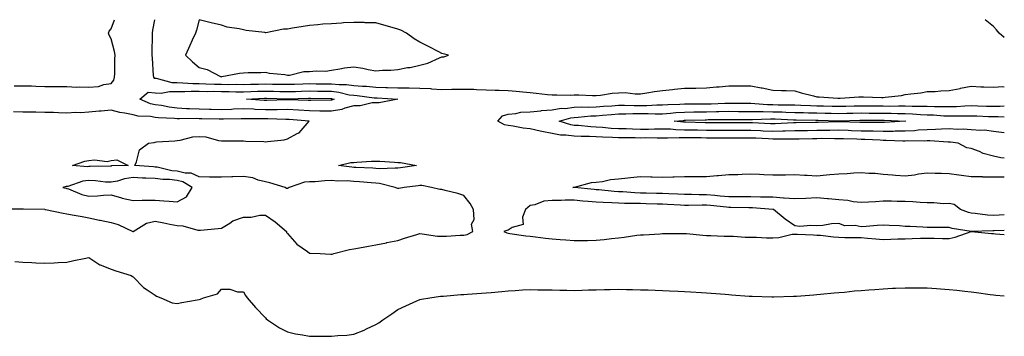
# Model space of a CAD drawing. Units: inches. Extents: x 1037123 to 1039763, y 7284698 to 7287338.
# Drawn here: x 1039317 to 1039763, y 7287194 to 7287338 of the extents above; entities that cross this region are included whole.
import ezdxf

# ---------------------------------------------------------------- set-up
doc = ezdxf.new("R2010")
doc.units = ezdxf.units.IN
doc.header["$MEASUREMENT"] = 0
doc.layers.add('Contour_10377284', color=7, linetype='Continuous', true_color=0xa76b33)

msp = doc.modelspace()

# ---------------------------------------------------------------- linework, layer by layer
at = {"layer": 'Contour_10377284'}
for points in [[(1039314.14, 7287308.01, 3147), (1039318.05, 7287308.06, 3147), (1039322.03, 7287307.94, 3147), (1039324.01, 7287307.87, 3147), (1039328.05, 7287307.75, 3147), (1039332.27, 7287307.7, 3147), (1039333.79, 7287307.67, 3147), (1039338.05, 7287307.62, 3147), (1039342.52, 7287307.44, 3147), (1039343.69, 7287307.57, 3147), (1039348.05, 7287307.32, 3147), (1039352.35, 7287307.62, 3147), (1039354.71, 7287308.58, 3147), (1039358.05, 7287309.03, 3147), (1039359.34, 7287310.63, 3147), (1039359.67, 7287311.92, 3147), (1039359.71, 7287313.58, 3147), (1039359.79, 7287320.18, 3147), (1039359.85, 7287321.92, 3147), (1039359.67, 7287323.53, 3147), (1039358.05, 7287329.3, 3147), (1039357.13, 7287330.99, 3147), (1039356.9, 7287331.92, 3147), (1039357.19, 7287332.78, 3147), (1039358.05, 7287333.92, 3147), (1039359.58, 7287338, 3147)], [(1039377.72, 7287338, 3147), (1039376.8, 7287333.17, 3147), (1039376.76, 7287331.92, 3147), (1039376.76, 7287330.63, 3147), (1039376.57, 7287323.39, 3147), (1039376.57, 7287321.92, 3147), (1039376.66, 7287320.52, 3147), (1039377.21, 7287312.75, 3147), (1039377.27, 7287311.92, 3147), (1039377.62, 7287311.48, 3147), (1039378.05, 7287311.43, 3147), (1039378.56, 7287311.41, 3147), (1039385.63, 7287309.51, 3147), (1039388.05, 7287309.45, 3147), (1039390.53, 7287309.43, 3147), (1039395.14, 7287309.01, 3147), (1039398.05, 7287309, 3147), (1039401.02, 7287308.94, 3147), (1039404.89, 7287308.76, 3147), (1039408.05, 7287308.71, 3147), (1039411.31, 7287308.67, 3147), (1039414.85, 7287308.72, 3147), (1039418.05, 7287308.67, 3147), (1039421.21, 7287308.77, 3147), (1039424.89, 7287308.77, 3147), (1039428.05, 7287308.85, 3147), (1039431.17, 7287308.8, 3147), (1039434.91, 7287308.77, 3147), (1039438.05, 7287308.71, 3147), (1039441.17, 7287308.8, 3147), (1039445.04, 7287308.92, 3147), (1039448.05, 7287309.01, 3147), (1039451, 7287308.97, 3147), (1039455.06, 7287308.93, 3147), (1039458.05, 7287308.89, 3147), (1039461.43, 7287308.55, 3147), (1039464.79, 7287308.66, 3147), (1039468.05, 7287308.21, 3147), (1039472.07, 7287307.89, 3147), (1039473.93, 7287307.8, 3147), (1039478.05, 7287307.45, 3147), (1039482.68, 7287307.3, 3147), (1039483.42, 7287307.3, 3147), (1039488.05, 7287307.13, 3147), (1039492.91, 7287307.06, 3147), (1039493.19, 7287307.06, 3147), (1039498.05, 7287306.97, 3147), (1039502.85, 7287306.72, 3147), (1039503.3, 7287306.67, 3147), (1039508.05, 7287306.38, 3147), (1039512.56, 7287306.42, 3147), (1039513.5, 7287306.47, 3147), (1039518.05, 7287306.51, 3147), (1039522.56, 7287306.43, 3147), (1039523.67, 7287306.3, 3147), (1039528.05, 7287306.21, 3147), (1039532.23, 7287306.1, 3147), (1039533.93, 7287306.05, 3147), (1039538.05, 7287305.95, 3147), (1039541.76, 7287305.63, 3147), (1039544.73, 7287305.25, 3147), (1039548.05, 7287304.94, 3147), (1039550.8, 7287304.67, 3147), (1039555.88, 7287304.1, 3147), (1039558.05, 7287303.88, 3147), (1039560.08, 7287303.95, 3147), (1039566.17, 7287303.8, 3147), (1039568.05, 7287303.86, 3147), (1039570.06, 7287303.92, 3147), (1039576.37, 7287303.6, 3147), (1039578.05, 7287303.67, 3147), (1039579.96, 7287303.84, 3147), (1039585.3, 7287304.66, 3147), (1039588.05, 7287304.89, 3147), (1039591.08, 7287304.96, 3147), (1039595.59, 7287304.37, 3147), (1039598.05, 7287304.44, 3147), (1039600.98, 7287304.84, 3147), (1039604.46, 7287305.5, 3147), (1039608.05, 7287305.94, 3147), (1039612.52, 7287306.38, 3147), (1039613.48, 7287306.49, 3147), (1039618.05, 7287306.93, 3147), (1039622.97, 7287307, 3147), (1039623.13, 7287307.01, 3147), (1039628.05, 7287307.08, 3147), (1039632.46, 7287307.51, 3147), (1039633.71, 7287307.58, 3147), (1039638.05, 7287307.98, 3147), (1039642, 7287307.97, 3147), (1039644.12, 7287308, 3147), (1039648.05, 7287307.98, 3147), (1039652.84, 7287307.13, 3147), (1039653.25, 7287307.12, 3147), (1039658.05, 7287305.97, 3147), (1039662.01, 7287305.88, 3147), (1039664.1, 7287305.87, 3147), (1039668.05, 7287305.77, 3147), (1039670.98, 7287304.84, 3147), (1039676.43, 7287303.53, 3147), (1039678.05, 7287303.07, 3147), (1039679.14, 7287303, 3147), (1039687.54, 7287302.43, 3147), (1039688.05, 7287302.4, 3147), (1039688.52, 7287302.4, 3147), (1039696.98, 7287302.98, 3147), (1039698.05, 7287302.98, 3147), (1039699.14, 7287303, 3147), (1039707.33, 7287302.64, 3147), (1039708.05, 7287302.66, 3147), (1039708.97, 7287302.83, 3147), (1039716.35, 7287303.63, 3147), (1039718.05, 7287304.01, 3147), (1039720.57, 7287304.44, 3147), (1039725.18, 7287304.79, 3147), (1039728.05, 7287305.4, 3147), (1039731.62, 7287305.49, 3147), (1039734.24, 7287305.74, 3147), (1039738.05, 7287305.83, 3147), (1039742.99, 7287306.86, 3147), (1039743.09, 7287306.89, 3147), (1039748.05, 7287307.78, 3147), (1039752.39, 7287307.59, 3147), (1039753.69, 7287307.55, 3147), (1039758.05, 7287307.35, 3147), (1039762.35, 7287307.62, 3147), (1039763, 7287307.58, 3147)], [(1039763, 7287329.87, 3147), (1039760.61, 7287331.92, 3147), (1039759.48, 7287333.35, 3147), (1039758.05, 7287334.94, 3147), (1039754.32, 7287338, 3147)], [(1039763, 7287275.22, 3146), (1039761.49, 7287275.35, 3146), (1039758.05, 7287276.06, 3146), (1039753.46, 7287277.33, 3146), (1039751.82, 7287278.16, 3146), (1039748.05, 7287279.65, 3146), (1039745.98, 7287279.84, 3146), (1039742.13, 7287281.92, 3146), (1039738.56, 7287282.43, 3146), (1039738.05, 7287282.46, 3146), (1039737.52, 7287282.46, 3146), (1039729.18, 7287283.05, 3146), (1039728.05, 7287283.04, 3146), (1039727, 7287282.97, 3146), (1039719.14, 7287283.02, 3146), (1039718.05, 7287282.96, 3146), (1039717.01, 7287282.96, 3146), (1039709.4, 7287283.27, 3146), (1039708.05, 7287283.25, 3146), (1039706.68, 7287283.29, 3146), (1039699.77, 7287283.65, 3146), (1039698.05, 7287283.69, 3146), (1039696.21, 7287283.75, 3146), (1039690.1, 7287283.96, 3146), (1039688.05, 7287284.03, 3146), (1039685.96, 7287284.01, 3146), (1039680.18, 7287284.06, 3146), (1039678.05, 7287284.03, 3146), (1039675.98, 7287284, 3146), (1039670, 7287283.87, 3146), (1039668.05, 7287283.84, 3146), (1039666.17, 7287283.8, 3146), (1039660, 7287283.86, 3146), (1039658.05, 7287283.82, 3146), (1039656.06, 7287283.92, 3146), (1039650.35, 7287284.21, 3146), (1039648.05, 7287284.32, 3146), (1039645.65, 7287284.32, 3146), (1039640.45, 7287284.33, 3146), (1039638.05, 7287284.32, 3146), (1039635.65, 7287284.33, 3146), (1039630.43, 7287284.3, 3146), (1039628.05, 7287284.3, 3146), (1039625.63, 7287284.34, 3146), (1039620.47, 7287284.34, 3146), (1039618.05, 7287284.38, 3146), (1039615.53, 7287284.44, 3146), (1039610.37, 7287284.24, 3146), (1039608.05, 7287284.31, 3146), (1039605.69, 7287284.28, 3146), (1039600.49, 7287284.36, 3146), (1039598.05, 7287284.33, 3146), (1039595.59, 7287284.39, 3146), (1039590.53, 7287284.4, 3146), (1039588.05, 7287284.46, 3146), (1039585.37, 7287284.61, 3146), (1039580.8, 7287284.68, 3146), (1039578.05, 7287284.84, 3146), (1039574.96, 7287285.01, 3146), (1039571.16, 7287285.02, 3146), (1039568.05, 7287285.21, 3146), (1039564.28, 7287285.69, 3146), (1039561.8, 7287285.67, 3146), (1039558.05, 7287286.32, 3146), (1039553.36, 7287287.23, 3146), (1039552.52, 7287287.46, 3146), (1039548.05, 7287288.42, 3146), (1039544.91, 7287288.77, 3146), (1039540.28, 7287289.7, 3146), (1039538.05, 7287289.99, 3146), (1039536.45, 7287290.31, 3146), (1039533.44, 7287291.92, 3146), (1039535.57, 7287294.4, 3146), (1039538.05, 7287295.2, 3146), (1039541.53, 7287295.4, 3146), (1039543.89, 7287296.07, 3146), (1039548.05, 7287296.22, 3146), (1039552.85, 7287296.71, 3146), (1039553.17, 7287296.8, 3146), (1039558.05, 7287297.15, 3146), (1039562.15, 7287297.82, 3146), (1039563.91, 7287297.79, 3146), (1039568.05, 7287298.28, 3146), (1039571.55, 7287298.43, 3146), (1039574.5, 7287298.37, 3146), (1039578.05, 7287298.5, 3146), (1039581.23, 7287298.75, 3146), (1039585.12, 7287298.98, 3146), (1039588.05, 7287299.2, 3146), (1039590.76, 7287299.21, 3146), (1039595.14, 7287299.01, 3146), (1039598.05, 7287299.01, 3146), (1039600.92, 7287299.04, 3146), (1039605.43, 7287299.31, 3146), (1039608.05, 7287299.34, 3146), (1039610.47, 7287299.51, 3146), (1039615.84, 7287299.7, 3146), (1039618.05, 7287299.85, 3146), (1039620.1, 7287299.87, 3146), (1039625.94, 7287299.81, 3146), (1039628.05, 7287299.83, 3146), (1039630.1, 7287299.88, 3146), (1039636.23, 7287300.1, 3146), (1039638.05, 7287300.14, 3146), (1039639.83, 7287300.13, 3146), (1039646.21, 7287300.09, 3146), (1039648.05, 7287300.08, 3146), (1039649.92, 7287300.04, 3146), (1039655.67, 7287299.54, 3146), (1039658.05, 7287299.49, 3146), (1039660.55, 7287299.42, 3146), (1039665.55, 7287299.41, 3146), (1039668.05, 7287299.35, 3146), (1039670.71, 7287299.26, 3146), (1039675.16, 7287299.03, 3146), (1039678.05, 7287298.93, 3146), (1039681.1, 7287298.87, 3146), (1039684.94, 7287298.81, 3146), (1039688.05, 7287298.75, 3146), (1039691.16, 7287298.81, 3146), (1039695, 7287298.88, 3146), (1039698.05, 7287298.95, 3146), (1039701.04, 7287298.93, 3146), (1039705.02, 7287298.88, 3146), (1039708.05, 7287298.86, 3146), (1039711.14, 7287298.82, 3146), (1039715.04, 7287298.92, 3146), (1039718.05, 7287298.87, 3146), (1039721.21, 7287298.77, 3146), (1039724.94, 7287298.81, 3146), (1039728.05, 7287298.7, 3146), (1039731.35, 7287298.62, 3146), (1039734.81, 7287298.68, 3146), (1039738.05, 7287298.59, 3146), (1039741.29, 7287298.68, 3146), (1039745.08, 7287298.94, 3146), (1039748.05, 7287299.03, 3146), (1039751.04, 7287298.93, 3146), (1039754.98, 7287298.85, 3146), (1039758.05, 7287298.76, 3146), (1039761.16, 7287298.8, 3146), (1039763, 7287298.92, 3146)], [(1039308.36, 7287252.24, 3147), (1039317.72, 7287252.24, 3147), (1039318.05, 7287252.28, 3147), (1039318.34, 7287252.2, 3147), (1039327.99, 7287251.99, 3147), (1039328.05, 7287251.98, 3147), (1039328.09, 7287251.97, 3147), (1039328.36, 7287251.92, 3147), (1039336.41, 7287250.27, 3147), (1039338.05, 7287250.01, 3147), (1039340.43, 7287249.54, 3147), (1039344.91, 7287248.78, 3147), (1039348.05, 7287248.1, 3147), (1039352.85, 7287247.12, 3147), (1039353.19, 7287247.06, 3147), (1039358.05, 7287245.95, 3147), (1039361.25, 7287245.13, 3147), (1039367.99, 7287241.92, 3147), (1039368.03, 7287241.9, 3147), (1039368.05, 7287241.9, 3147), (1039368.07, 7287241.9, 3147), (1039368.09, 7287241.92, 3147), (1039374.2, 7287245.77, 3147), (1039378.05, 7287246.68, 3147), (1039382.03, 7287245.9, 3147), (1039384.67, 7287245.31, 3147), (1039388.05, 7287244.62, 3147), (1039390.61, 7287244.48, 3147), (1039397.42, 7287242.55, 3147), (1039398.05, 7287242.5, 3147), (1039398.66, 7287242.53, 3147), (1039406.6, 7287243.36, 3147), (1039408.05, 7287243.42, 3147), (1039411.86, 7287245.73, 3147), (1039413.25, 7287246.71, 3147), (1039418.05, 7287248.38, 3147), (1039421.55, 7287248.42, 3147), (1039425.45, 7287249.31, 3147), (1039428.05, 7287249.37, 3147), (1039432.48, 7287246.34, 3147), (1039437.52, 7287241.92, 3147), (1039437.66, 7287241.54, 3147), (1039438.05, 7287241.03, 3147), (1039442.35, 7287236.21, 3147), (1039447.13, 7287232.83, 3147), (1039448.05, 7287232.14, 3147), (1039448.28, 7287232.14, 3147), (1039452.82, 7287231.92, 3147), (1039457.72, 7287231.59, 3147), (1039458.05, 7287231.62, 3147), (1039458.28, 7287231.69, 3147), (1039459.03, 7287231.92, 3147), (1039466.21, 7287233.77, 3147), (1039468.05, 7287234.05, 3147), (1039470.65, 7287234.52, 3147), (1039474.71, 7287235.26, 3147), (1039478.05, 7287235.88, 3147), (1039482.97, 7287236.84, 3147), (1039483.11, 7287236.87, 3147), (1039488.05, 7287237.86, 3147), (1039491.12, 7287238.86, 3147), (1039496.66, 7287240.53, 3147), (1039498.05, 7287240.97, 3147), (1039499.03, 7287240.94, 3147), (1039506, 7287239.87, 3147), (1039508.05, 7287239.81, 3147), (1039510.14, 7287239.83, 3147), (1039516.35, 7287240.22, 3147), (1039518.05, 7287240.24, 3147), (1039519.44, 7287240.52, 3147), (1039522.07, 7287241.92, 3147), (1039521.43, 7287245.3, 3147), (1039522.6, 7287247.37, 3147), (1039522.41, 7287251.92, 3147), (1039520.84, 7287254.7, 3147), (1039518.05, 7287258.21, 3147), (1039515.26, 7287259.13, 3147), (1039509.46, 7287260.51, 3147), (1039508.05, 7287260.91, 3147), (1039507.07, 7287260.94, 3147), (1039503.25, 7287261.92, 3147), (1039498.91, 7287262.77, 3147), (1039498.05, 7287262.77, 3147), (1039497.31, 7287262.66, 3147), (1039490.96, 7287261.92, 3147), (1039488.56, 7287261.42, 3147), (1039488.05, 7287261.38, 3147), (1039487.64, 7287261.51, 3147), (1039486.9, 7287261.92, 3147), (1039479.81, 7287263.67, 3147), (1039478.05, 7287263.81, 3147), (1039476, 7287263.97, 3147), (1039470.63, 7287264.5, 3147), (1039468.05, 7287264.68, 3147), (1039465.12, 7287264.86, 3147), (1039460.92, 7287264.79, 3147), (1039458.05, 7287265, 3147), (1039455, 7287264.97, 3147), (1039450.63, 7287264.49, 3147), (1039448.05, 7287264.46, 3147), (1039445.69, 7287264.28, 3147), (1039438.85, 7287261.92, 3147), (1039438.32, 7287261.65, 3147), (1039438.05, 7287261.48, 3147), (1039437.54, 7287261.41, 3147), (1039436.92, 7287261.92, 3147), (1039430.1, 7287263.98, 3147), (1039428.05, 7287264.42, 3147), (1039424.73, 7287265.23, 3147), (1039422.39, 7287266.25, 3147), (1039418.05, 7287266.89, 3147), (1039413.3, 7287266.67, 3147), (1039412.85, 7287266.71, 3147), (1039408.05, 7287266.55, 3147), (1039403.32, 7287266.64, 3147), (1039402.7, 7287266.57, 3147), (1039398.05, 7287266.69, 3147), (1039394.44, 7287268.32, 3147), (1039391.6, 7287268.36, 3147), (1039388.05, 7287269.22, 3147), (1039385.61, 7287269.48, 3147), (1039378.91, 7287271.07, 3147), (1039378.05, 7287271.18, 3147), (1039377.35, 7287271.22, 3147), (1039368.85, 7287271.92, 3147), (1039369.63, 7287273.5, 3147), (1039371.02, 7287278.95, 3147), (1039375.04, 7287281.92, 3147), (1039377.6, 7287282.37, 3147), (1039378.05, 7287282.44, 3147), (1039378.66, 7287282.53, 3147), (1039386.98, 7287282.99, 3147), (1039388.05, 7287283.17, 3147), (1039389.42, 7287283.3, 3147), (1039395.08, 7287284.88, 3147), (1039398.05, 7287285.06, 3147), (1039401.08, 7287284.94, 3147), (1039406.8, 7287283.17, 3147), (1039408.05, 7287283.08, 3147), (1039409.14, 7287283.01, 3147), (1039416.88, 7287283.08, 3147), (1039418.05, 7287283.01, 3147), (1039419.1, 7287282.96, 3147), (1039427.29, 7287282.68, 3147), (1039428.05, 7287282.64, 3147), (1039428.95, 7287282.82, 3147), (1039436.47, 7287283.5, 3147), (1039438.05, 7287283.91, 3147), (1039442.44, 7287286.32, 3147), (1039443.32, 7287286.66, 3147), (1039445.98, 7287289.85, 3147), (1039447.82, 7287291.92, 3147), (1039438.79, 7287292.66, 3147), (1039438.05, 7287292.7, 3147), (1039437.27, 7287292.7, 3147), (1039429.14, 7287293, 3147), (1039428.05, 7287293, 3147), (1039426.94, 7287293.04, 3147), (1039419.12, 7287292.99, 3147), (1039418.05, 7287293.02, 3147), (1039416.98, 7287292.98, 3147), (1039409.01, 7287292.87, 3147), (1039408.05, 7287292.84, 3147), (1039407.11, 7287292.86, 3147), (1039399.2, 7287293.08, 3147), (1039398.05, 7287293.1, 3147), (1039396.82, 7287293.15, 3147), (1039389.12, 7287292.99, 3147), (1039388.05, 7287293.03, 3147), (1039386.78, 7287293.18, 3147), (1039379.57, 7287293.44, 3147), (1039378.05, 7287293.66, 3147), (1039375.9, 7287294.07, 3147), (1039370.37, 7287294.24, 3147), (1039368.05, 7287294.91, 3147), (1039364.3, 7287295.67, 3147), (1039361.98, 7287295.84, 3147), (1039358.05, 7287296.97, 3147), (1039353.5, 7287296.47, 3147), (1039352.6, 7287296.48, 3147), (1039348.05, 7287296.08, 3147), (1039344.24, 7287295.74, 3147), (1039342.03, 7287295.9, 3147), (1039338.05, 7287295.64, 3147), (1039334.22, 7287295.75, 3147), (1039332, 7287295.87, 3147), (1039328.05, 7287295.97, 3147), (1039323.97, 7287296.01, 3147), (1039322.21, 7287296.08, 3147), (1039318.05, 7287296.11, 3147), (1039313.83, 7287296.14, 3147)], [(1039763, 7287286.71, 3145), (1039762.87, 7287286.75, 3145), (1039758.05, 7287287.29, 3145), (1039753.95, 7287287.83, 3145), (1039752.29, 7287287.68, 3145), (1039748.05, 7287288.05, 3145), (1039744.42, 7287288.3, 3145), (1039741.74, 7287288.24, 3145), (1039738.05, 7287288.44, 3145), (1039734.51, 7287288.39, 3145), (1039731.84, 7287288.13, 3145), (1039728.05, 7287288.09, 3145), (1039723.99, 7287287.85, 3145), (1039722.31, 7287287.65, 3145), (1039718.05, 7287287.43, 3145), (1039713.52, 7287287.38, 3145), (1039712.64, 7287287.33, 3145), (1039708.05, 7287287.28, 3145), (1039703.52, 7287287.4, 3145), (1039702.58, 7287287.4, 3145), (1039698.05, 7287287.51, 3145), (1039693.77, 7287287.65, 3145), (1039692.27, 7287287.69, 3145), (1039688.05, 7287287.83, 3145), (1039683.91, 7287287.79, 3145), (1039682.23, 7287287.73, 3145), (1039678.05, 7287287.69, 3145), (1039673.75, 7287287.62, 3145), (1039672.37, 7287287.61, 3145), (1039668.05, 7287287.55, 3145), (1039663.58, 7287287.45, 3145), (1039662.58, 7287287.39, 3145), (1039658.05, 7287287.3, 3145), (1039653.64, 7287287.51, 3145), (1039652.41, 7287287.55, 3145), (1039648.05, 7287287.76, 3145), (1039643.89, 7287287.75, 3145), (1039642.23, 7287287.74, 3145), (1039633.87, 7287287.74, 3145), (1039632.21, 7287287.75, 3145), (1039628.05, 7287287.76, 3145), (1039623.95, 7287287.82, 3145), (1039622.09, 7287287.88, 3145), (1039618.05, 7287287.95, 3145), (1039614.16, 7287288.04, 3145), (1039611.68, 7287288.28, 3145), (1039608.05, 7287288.38, 3145), (1039604.48, 7287288.35, 3145), (1039601.72, 7287288.24, 3145), (1039598.05, 7287288.2, 3145), (1039594.42, 7287288.29, 3145), (1039591.55, 7287288.42, 3145), (1039588.05, 7287288.51, 3145), (1039584.83, 7287288.69, 3145), (1039580.92, 7287289.05, 3145), (1039578.05, 7287289.21, 3145), (1039575.49, 7287289.35, 3145), (1039570, 7287289.97, 3145), (1039568.05, 7287290.08, 3145), (1039566.43, 7287290.3, 3145), (1039561.16, 7287291.92, 3145), (1039566.51, 7287293.47, 3145), (1039568.05, 7287293.66, 3145), (1039569.87, 7287293.74, 3145), (1039575.63, 7287294.34, 3145), (1039578.05, 7287294.44, 3145), (1039580.78, 7287294.64, 3145), (1039584.96, 7287295.02, 3145), (1039588.05, 7287295.24, 3145), (1039591.37, 7287295.24, 3145), (1039594.57, 7287295.4, 3145), (1039598.05, 7287295.4, 3145), (1039601.57, 7287295.44, 3145), (1039604.65, 7287295.33, 3145), (1039608.05, 7287295.37, 3145), (1039611.74, 7287295.62, 3145), (1039614.12, 7287295.85, 3145), (1039618.05, 7287296.1, 3145), (1039622.29, 7287296.15, 3145), (1039623.77, 7287296.2, 3145), (1039628.05, 7287296.25, 3145), (1039632.46, 7287296.34, 3145), (1039633.62, 7287296.35, 3145), (1039638.05, 7287296.45, 3145), (1039642.56, 7287296.42, 3145), (1039643.56, 7287296.42, 3145), (1039648.05, 7287296.39, 3145), (1039652.41, 7287296.29, 3145), (1039653.64, 7287296.33, 3145), (1039658.05, 7287296.24, 3145), (1039662.27, 7287296.14, 3145), (1039663.91, 7287296.05, 3145), (1039668.05, 7287295.94, 3145), (1039671.96, 7287295.83, 3145), (1039674.16, 7287295.81, 3145), (1039678.05, 7287295.68, 3145), (1039681.74, 7287295.6, 3145), (1039684.44, 7287295.53, 3145), (1039688.05, 7287295.46, 3145), (1039691.66, 7287295.53, 3145), (1039694.36, 7287295.61, 3145), (1039698.05, 7287295.69, 3145), (1039701.8, 7287295.66, 3145), (1039704.3, 7287295.66, 3145), (1039708.05, 7287295.64, 3145), (1039711.72, 7287295.59, 3145), (1039714.51, 7287295.46, 3145), (1039718.05, 7287295.41, 3145), (1039721.41, 7287295.29, 3145), (1039725, 7287294.97, 3145), (1039728.05, 7287294.84, 3145), (1039730.9, 7287294.77, 3145), (1039735.53, 7287294.44, 3145), (1039738.05, 7287294.37, 3145), (1039740.57, 7287294.44, 3145), (1039745.61, 7287294.36, 3145), (1039748.05, 7287294.43, 3145), (1039750.49, 7287294.35, 3145), (1039755.88, 7287294.09, 3145), (1039758.05, 7287294.02, 3145), (1039760.18, 7287294.06, 3145), (1039763, 7287293.99, 3145)], [(1039763, 7287249.45, 3146), (1039760.69, 7287249.29, 3146), (1039758.05, 7287249.17, 3146), (1039755.43, 7287249.31, 3146), (1039749.85, 7287250.13, 3146), (1039748.05, 7287250.24, 3146), (1039746.7, 7287250.57, 3146), (1039743.07, 7287251.92, 3146), (1039740.3, 7287254.17, 3146), (1039738.05, 7287254.59, 3146), (1039735.47, 7287254.5, 3146), (1039731.1, 7287254.97, 3146), (1039728.05, 7287254.89, 3146), (1039724.85, 7287255.13, 3146), (1039721.47, 7287255.34, 3146), (1039718.05, 7287255.6, 3146), (1039714.4, 7287255.57, 3146), (1039711.88, 7287255.76, 3146), (1039708.05, 7287255.73, 3146), (1039704.57, 7287255.41, 3146), (1039701.43, 7287255.31, 3146), (1039698.05, 7287255.03, 3146), (1039694.55, 7287255.42, 3146), (1039692.09, 7287255.96, 3146), (1039688.05, 7287256.3, 3146), (1039683.28, 7287256.7, 3146), (1039682.84, 7287256.71, 3146), (1039678.05, 7287257.14, 3146), (1039673.07, 7287256.89, 3146), (1039673.03, 7287256.9, 3146), (1039668.05, 7287256.69, 3146), (1039663.21, 7287257.07, 3146), (1039662.89, 7287257.09, 3146), (1039658.05, 7287257.45, 3146), (1039653.69, 7287257.55, 3146), (1039652.46, 7287257.52, 3146), (1039648.05, 7287257.61, 3146), (1039643.75, 7287257.63, 3146), (1039642.35, 7287257.62, 3146), (1039638.05, 7287257.63, 3146), (1039634.14, 7287258.02, 3146), (1039631.72, 7287258.24, 3146), (1039628.05, 7287258.6, 3146), (1039624.73, 7287258.61, 3146), (1039621.23, 7287258.74, 3146), (1039618.05, 7287258.74, 3146), (1039615.02, 7287258.89, 3146), (1039610.92, 7287259.04, 3146), (1039608.05, 7287259.19, 3146), (1039605.37, 7287259.24, 3146), (1039600.71, 7287259.26, 3146), (1039598.05, 7287259.32, 3146), (1039595.53, 7287259.41, 3146), (1039590.1, 7287259.86, 3146), (1039588.05, 7287259.95, 3146), (1039586.19, 7287260.06, 3146), (1039579.2, 7287260.77, 3146), (1039578.05, 7287260.86, 3146), (1039577.05, 7287260.93, 3146), (1039568.09, 7287261.87, 3146), (1039568.05, 7287261.87, 3146), (1039568.01, 7287261.88, 3146), (1039567.44, 7287261.92, 3146), (1039567.93, 7287262.03, 3146), (1039568.05, 7287262.05, 3146), (1039568.21, 7287262.07, 3146), (1039575.84, 7287264.12, 3146), (1039578.05, 7287264.31, 3146), (1039580.78, 7287264.65, 3146), (1039584.53, 7287265.45, 3146), (1039588.05, 7287265.81, 3146), (1039592.37, 7287266.24, 3146), (1039593.54, 7287266.42, 3146), (1039598.05, 7287266.82, 3146), (1039602.78, 7287266.65, 3146), (1039603.32, 7287266.66, 3146), (1039608.05, 7287266.5, 3146), (1039612.8, 7287266.67, 3146), (1039613.26, 7287266.7, 3146), (1039618.05, 7287266.86, 3146), (1039622.97, 7287266.84, 3146), (1039623.13, 7287266.85, 3146), (1039628.05, 7287266.83, 3146), (1039632.7, 7287267.27, 3146), (1039633.44, 7287267.31, 3146), (1039638.05, 7287267.72, 3146), (1039642.13, 7287267.84, 3146), (1039644.1, 7287267.96, 3146), (1039648.05, 7287268.09, 3146), (1039652.09, 7287267.88, 3146), (1039653.91, 7287267.78, 3146), (1039658.05, 7287267.56, 3146), (1039662.29, 7287267.68, 3146), (1039663.79, 7287267.66, 3146), (1039668.05, 7287267.77, 3146), (1039672.48, 7287267.49, 3146), (1039673.64, 7287267.51, 3146), (1039678.05, 7287267.17, 3146), (1039682.33, 7287267.64, 3146), (1039683.85, 7287267.71, 3146), (1039688.05, 7287268.13, 3146), (1039691.72, 7287268.26, 3146), (1039694.71, 7287268.58, 3146), (1039698.05, 7287268.72, 3146), (1039701.55, 7287268.42, 3146), (1039704.46, 7287268.32, 3146), (1039708.05, 7287267.98, 3146), (1039712.35, 7287267.61, 3146), (1039713.64, 7287267.51, 3146), (1039718.05, 7287267.13, 3146), (1039722.31, 7287267.67, 3146), (1039724.14, 7287268.01, 3146), (1039728.05, 7287268.56, 3146), (1039731.6, 7287268.37, 3146), (1039734.55, 7287268.43, 3146), (1039738.05, 7287268.19, 3146), (1039742.35, 7287267.63, 3146), (1039743.6, 7287267.47, 3146), (1039748.05, 7287266.88, 3146), (1039752.97, 7287266.83, 3146), (1039753.17, 7287266.8, 3146), (1039758.05, 7287266.74, 3146), (1039762.91, 7287266.79, 3146), (1039763, 7287266.78, 3146)], [(1039763, 7287242.33, 3147), (1039758.34, 7287242.21, 3147), (1039758.05, 7287242.2, 3147), (1039757.76, 7287242.21, 3147), (1039748.05, 7287241.93, 3147), (1039748.03, 7287241.93, 3147), (1039739.42, 7287243.29, 3147), (1039738.05, 7287243.7, 3147), (1039736.19, 7287243.78, 3147), (1039729.87, 7287243.73, 3147), (1039728.05, 7287243.81, 3147), (1039726.04, 7287243.92, 3147), (1039720.28, 7287244.14, 3147), (1039718.05, 7287244.26, 3147), (1039715.55, 7287244.43, 3147), (1039710.75, 7287244.62, 3147), (1039708.05, 7287244.8, 3147), (1039705.35, 7287244.63, 3147), (1039700.34, 7287244.2, 3147), (1039698.05, 7287244.05, 3147), (1039695.37, 7287244.6, 3147), (1039690.69, 7287244.56, 3147), (1039688.05, 7287245.5, 3147), (1039684.61, 7287245.37, 3147), (1039680.73, 7287244.59, 3147), (1039678.05, 7287244.45, 3147), (1039675.3, 7287244.67, 3147), (1039670.32, 7287244.2, 3147), (1039668.05, 7287244.47, 3147), (1039663.64, 7287247.5, 3147), (1039658.32, 7287251.92, 3147), (1039658.07, 7287251.94, 3147), (1039658.05, 7287251.94, 3147), (1039658.03, 7287251.95, 3147), (1039648.85, 7287252.72, 3147), (1039648.05, 7287252.73, 3147), (1039647.23, 7287252.74, 3147), (1039638.99, 7287252.87, 3147), (1039638.05, 7287252.87, 3147), (1039637, 7287252.97, 3147), (1039629.85, 7287253.71, 3147), (1039628.05, 7287253.88, 3147), (1039626.08, 7287253.89, 3147), (1039619.83, 7287253.71, 3147), (1039618.05, 7287253.71, 3147), (1039616.16, 7287253.8, 3147), (1039610.32, 7287254.19, 3147), (1039608.05, 7287254.3, 3147), (1039605.61, 7287254.35, 3147), (1039600.65, 7287254.52, 3147), (1039598.05, 7287254.58, 3147), (1039595.3, 7287254.67, 3147), (1039590.76, 7287254.64, 3147), (1039588.05, 7287254.75, 3147), (1039585.02, 7287254.96, 3147), (1039581.21, 7287255.08, 3147), (1039578.05, 7287255.31, 3147), (1039574.36, 7287255.6, 3147), (1039571.88, 7287255.75, 3147), (1039568.05, 7287256.07, 3147), (1039563.87, 7287256.1, 3147), (1039562.11, 7287255.99, 3147), (1039558.05, 7287256.02, 3147), (1039554.28, 7287255.7, 3147), (1039550.16, 7287254.03, 3147), (1039548.05, 7287253.69, 3147), (1039547.07, 7287252.89, 3147), (1039545.88, 7287251.92, 3147), (1039544.51, 7287248.38, 3147), (1039544.89, 7287245.08, 3147), (1039539.87, 7287243.74, 3147), (1039538.05, 7287242.54, 3147), (1039537.54, 7287242.42, 3147), (1039536.1, 7287241.92, 3147), (1039537.44, 7287241.31, 3147), (1039538.05, 7287241.17, 3147), (1039538.89, 7287241.08, 3147), (1039546.16, 7287240.03, 3147), (1039548.05, 7287239.83, 3147), (1039550.41, 7287239.56, 3147), (1039555.06, 7287238.92, 3147), (1039558.05, 7287238.59, 3147), (1039561.64, 7287238.33, 3147), (1039564.26, 7287238.13, 3147), (1039568.05, 7287237.86, 3147), (1039572.05, 7287237.92, 3147), (1039574.03, 7287237.9, 3147), (1039578.05, 7287237.95, 3147), (1039581.66, 7287238.32, 3147), (1039584.89, 7287238.76, 3147), (1039588.05, 7287239.1, 3147), (1039590.61, 7287239.36, 3147), (1039596.35, 7287240.22, 3147), (1039598.05, 7287240.42, 3147), (1039599.5, 7287240.46, 3147), (1039607.05, 7287240.91, 3147), (1039608.05, 7287240.95, 3147), (1039609.01, 7287240.96, 3147), (1039617.17, 7287241.04, 3147), (1039618.05, 7287241.05, 3147), (1039618.97, 7287241, 3147), (1039626.33, 7287240.2, 3147), (1039628.05, 7287240.11, 3147), (1039629.89, 7287240.08, 3147), (1039635.96, 7287239.84, 3147), (1039638.05, 7287239.8, 3147), (1039640.22, 7287239.74, 3147), (1039645.49, 7287239.36, 3147), (1039648.05, 7287239.3, 3147), (1039650.63, 7287239.33, 3147), (1039655.22, 7287239.08, 3147), (1039658.05, 7287239.11, 3147), (1039660.71, 7287239.26, 3147), (1039666.8, 7287240.66, 3147), (1039668.05, 7287240.76, 3147), (1039669.22, 7287240.74, 3147), (1039676.49, 7287240.36, 3147), (1039678.05, 7287240.33, 3147), (1039679.73, 7287240.23, 3147), (1039685.57, 7287239.44, 3147), (1039688.05, 7287239.31, 3147), (1039690.71, 7287239.27, 3147), (1039695.35, 7287239.22, 3147), (1039698.05, 7287239.19, 3147), (1039701, 7287238.96, 3147), (1039704.69, 7287238.57, 3147), (1039708.05, 7287238.33, 3147), (1039711.55, 7287238.42, 3147), (1039714.71, 7287238.58, 3147), (1039718.05, 7287238.68, 3147), (1039721.27, 7287238.7, 3147), (1039725.04, 7287238.91, 3147), (1039728.05, 7287238.93, 3147), (1039731.14, 7287238.84, 3147), (1039734.92, 7287238.8, 3147), (1039738.05, 7287238.7, 3147), (1039740.65, 7287239.31, 3147), (1039748.01, 7287241.89, 3147), (1039748.05, 7287241.9, 3147), (1039748.07, 7287241.9, 3147), (1039757.21, 7287241.09, 3147), (1039758.05, 7287241.01, 3147), (1039759.03, 7287240.93, 3147), (1039763, 7287240.62, 3147)], [(1039314.48, 7287228.35, 3146), (1039318.05, 7287228.04, 3146), (1039322.15, 7287227.82, 3146), (1039323.89, 7287227.76, 3146), (1039328.05, 7287227.5, 3146), (1039332.27, 7287227.71, 3146), (1039334.01, 7287227.88, 3146), (1039338.05, 7287228.09, 3146), (1039341.25, 7287228.72, 3146), (1039345.9, 7287229.76, 3146), (1039348.05, 7287230.2, 3146), (1039352.97, 7287226.84, 3146), (1039353.19, 7287226.78, 3146), (1039358.05, 7287224.79, 3146), (1039360.2, 7287224.08, 3146), (1039367.19, 7287221.92, 3146), (1039367.72, 7287221.59, 3146), (1039368.05, 7287221.35, 3146), (1039372.74, 7287216.6, 3146), (1039374.44, 7287215.52, 3146), (1039378.05, 7287213.05, 3146), (1039378.67, 7287212.54, 3146), (1039380.69, 7287211.92, 3146), (1039385.73, 7287209.59, 3146), (1039388.05, 7287209.25, 3146), (1039390.18, 7287209.8, 3146), (1039397.03, 7287210.91, 3146), (1039398.05, 7287211.13, 3146), (1039398.67, 7287211.3, 3146), (1039399.92, 7287211.92, 3146), (1039406.25, 7287213.73, 3146), (1039408.05, 7287215.77, 3146), (1039411.86, 7287215.73, 3146), (1039415.43, 7287214.54, 3146), (1039418.05, 7287214.5, 3146), (1039419.07, 7287212.93, 3146), (1039419.71, 7287211.92, 3146), (1039423.58, 7287207.44, 3146), (1039428.05, 7287202.72, 3146), (1039428.44, 7287202.31, 3146), (1039428.95, 7287201.92, 3146), (1039434.38, 7287198.25, 3146), (1039438.05, 7287196.4, 3146), (1039441.64, 7287195.52, 3146), (1039444.89, 7287195.08, 3146), (1039448.05, 7287194.43, 3146), (1039450.57, 7287194.44, 3146), (1039455.57, 7287194.39, 3146), (1039458.05, 7287194.41, 3146), (1039460.88, 7287194.75, 3146), (1039465, 7287194.97, 3146), (1039468.05, 7287195.41, 3146), (1039472.82, 7287197.15, 3146), (1039473.85, 7287197.71, 3146), (1039478.05, 7287199.71, 3146), (1039479.48, 7287200.5, 3146), (1039481.21, 7287201.92, 3146), (1039485.37, 7287204.6, 3146), (1039488.05, 7287206.54, 3146), (1039491.74, 7287208.22, 3146), (1039496.62, 7287210.49, 3146), (1039498.05, 7287211.15, 3146), (1039498.75, 7287211.22, 3146), (1039502.5, 7287211.92, 3146), (1039507.44, 7287212.54, 3146), (1039508.05, 7287212.63, 3146), (1039508.81, 7287212.67, 3146), (1039516.66, 7287213.3, 3146), (1039518.05, 7287213.37, 3146), (1039519.57, 7287213.45, 3146), (1039526.02, 7287213.95, 3146), (1039528.05, 7287214.06, 3146), (1039530.41, 7287214.28, 3146), (1039535.2, 7287214.78, 3146), (1039538.05, 7287215.04, 3146), (1039541.29, 7287215.16, 3146), (1039544.53, 7287215.44, 3146), (1039548.05, 7287215.55, 3146), (1039551.59, 7287215.46, 3146), (1039554.48, 7287215.49, 3146), (1039558.05, 7287215.42, 3146), (1039561.45, 7287215.32, 3146), (1039564.71, 7287215.26, 3146), (1039568.05, 7287215.18, 3146), (1039571.41, 7287215.28, 3146), (1039574.57, 7287215.4, 3146), (1039578.05, 7287215.5, 3146), (1039581.76, 7287215.63, 3146), (1039584.36, 7287215.6, 3146), (1039588.05, 7287215.75, 3146), (1039591.8, 7287215.68, 3146), (1039594.38, 7287215.59, 3146), (1039598.05, 7287215.51, 3146), (1039601.55, 7287215.43, 3146), (1039604.71, 7287215.26, 3146), (1039608.05, 7287215.16, 3146), (1039611.17, 7287215.05, 3146), (1039615.12, 7287214.85, 3146), (1039618.05, 7287214.74, 3146), (1039620.73, 7287214.6, 3146), (1039625.73, 7287214.24, 3146), (1039628.05, 7287214.11, 3146), (1039630.08, 7287213.96, 3146), (1039636.51, 7287213.45, 3146), (1039638.05, 7287213.35, 3146), (1039639.4, 7287213.26, 3146), (1039647.35, 7287212.62, 3146), (1039648.05, 7287212.57, 3146), (1039648.71, 7287212.57, 3146), (1039657.6, 7287212.37, 3146), (1039658.05, 7287212.36, 3146), (1039658.5, 7287212.37, 3146), (1039667.39, 7287212.59, 3146), (1039668.05, 7287212.6, 3146), (1039668.77, 7287212.65, 3146), (1039676.72, 7287213.26, 3146), (1039678.05, 7287213.36, 3146), (1039679.61, 7287213.49, 3146), (1039685.88, 7287214.08, 3146), (1039688.05, 7287214.26, 3146), (1039690.61, 7287214.48, 3146), (1039695.02, 7287214.95, 3146), (1039698.05, 7287215.19, 3146), (1039701.57, 7287215.45, 3146), (1039704.28, 7287215.69, 3146), (1039708.05, 7287215.95, 3146), (1039712.31, 7287216.17, 3146), (1039713.71, 7287216.25, 3146), (1039718.05, 7287216.45, 3146), (1039722.56, 7287216.43, 3146), (1039723.54, 7287216.43, 3146), (1039728.05, 7287216.4, 3146), (1039732.21, 7287216.08, 3146), (1039734.09, 7287215.88, 3146), (1039738.05, 7287215.57, 3146), (1039741.45, 7287215.31, 3146), (1039745.12, 7287214.84, 3146), (1039748.05, 7287214.6, 3146), (1039750.41, 7287214.28, 3146), (1039756.59, 7287213.39, 3146), (1039758.05, 7287213.2, 3146), (1039759.18, 7287213.06, 3146), (1039763, 7287212.7, 3146)]]:
    msp.add_polyline3d(points, dxfattribs=at)
for points in [[(1039508.05, 7287321.17, 3148), (1039508.87, 7287321.1, 3148), (1039511.06, 7287321.92, 3148), (1039508.6, 7287322.46, 3148), (1039508.05, 7287322.63, 3148), (1039506.59, 7287323.38, 3148), (1039501.9, 7287325.77, 3148), (1039498.05, 7287327.82, 3148), (1039495.45, 7287329.32, 3148), (1039491.98, 7287331.92, 3148), (1039489.36, 7287333.23, 3148), (1039488.05, 7287333.76, 3148), (1039485.53, 7287334.44, 3148), (1039481.68, 7287335.56, 3148), (1039478.05, 7287336.5, 3148), (1039473.32, 7287336.64, 3148), (1039472.8, 7287336.67, 3148), (1039468.05, 7287336.78, 3148), (1039463.46, 7287336.51, 3148), (1039462.58, 7287336.46, 3148), (1039458.05, 7287336.17, 3148), (1039454.05, 7287335.91, 3148), (1039451.78, 7287335.64, 3148), (1039448.05, 7287335.38, 3148), (1039445.08, 7287334.88, 3148), (1039440.26, 7287334.13, 3148), (1039438.05, 7287333.77, 3148), (1039436.27, 7287333.69, 3148), (1039428.23, 7287332.11, 3148), (1039428.05, 7287332.1, 3148), (1039427.84, 7287332.13, 3148), (1039419.26, 7287333.13, 3148), (1039418.05, 7287333.42, 3148), (1039416.06, 7287333.91, 3148), (1039410.75, 7287334.63, 3148), (1039408.05, 7287335.54, 3148), (1039403.38, 7287336.59, 3148), (1039402.82, 7287336.69, 3148), (1039398.05, 7287337.87, 3148), (1039396.74, 7287333.22, 3148), (1039396.31, 7287331.92, 3148), (1039394.87, 7287328.74, 3148), (1039393.71, 7287326.26, 3148), (1039391.84, 7287321.92, 3148), (1039394.98, 7287318.85, 3148), (1039398.05, 7287316.34, 3148), (1039401.59, 7287315.45, 3148), (1039407.72, 7287312.25, 3148), (1039408.05, 7287312.13, 3148), (1039408.28, 7287312.16, 3148), (1039416.25, 7287313.72, 3148), (1039418.05, 7287313.95, 3148), (1039420.2, 7287314.08, 3148), (1039425.9, 7287314.07, 3148), (1039428.05, 7287314.21, 3148), (1039429.81, 7287313.67, 3148), (1039436.88, 7287313.1, 3148), (1039438.05, 7287312.84, 3148), (1039439.01, 7287312.87, 3148), (1039445.51, 7287314.45, 3148), (1039448.05, 7287314.51, 3148), (1039451, 7287314.87, 3148), (1039455.37, 7287314.6, 3148), (1039458.05, 7287315.11, 3148), (1039461.8, 7287315.67, 3148), (1039463.81, 7287316.16, 3148), (1039468.05, 7287316.67, 3148), (1039472.21, 7287316.07, 3148), (1039474.59, 7287315.38, 3148), (1039478.05, 7287314.73, 3148), (1039481.17, 7287315.05, 3148), (1039484.91, 7287315.06, 3148), (1039488.05, 7287315.46, 3148), (1039492.37, 7287316.25, 3148), (1039493.62, 7287316.34, 3148), (1039498.05, 7287317.37, 3148), (1039501.62, 7287318.35, 3148), (1039506.88, 7287320.74, 3148)], [(1039488.05, 7287301.92, 3146), (1039479.65, 7287300.32, 3146), (1039478.05, 7287300.31, 3146), (1039476.41, 7287300.27, 3146), (1039471, 7287298.97, 3146), (1039468.05, 7287298.92, 3146), (1039463.99, 7287297.86, 3146), (1039462.66, 7287297.31, 3146), (1039458.05, 7287296.51, 3146), (1039453.44, 7287296.53, 3146), (1039452.7, 7287296.56, 3146), (1039448.05, 7287296.59, 3146), (1039443.07, 7287296.89, 3146), (1039443.03, 7287296.9, 3146), (1039438.05, 7287297.19, 3146), (1039433.3, 7287297.18, 3146), (1039432.82, 7287297.16, 3146), (1039428.05, 7287297.15, 3146), (1039423.44, 7287297.3, 3146), (1039422.6, 7287297.36, 3146), (1039418.05, 7287297.53, 3146), (1039413.5, 7287297.36, 3146), (1039412.66, 7287297.31, 3146), (1039408.05, 7287297.15, 3146), (1039403.38, 7287297.26, 3146), (1039402.7, 7287297.27, 3146), (1039398.05, 7287297.37, 3146), (1039393.66, 7287297.53, 3146), (1039392.33, 7287297.64, 3146), (1039388.05, 7287297.81, 3146), (1039384.38, 7287298.25, 3146), (1039380.96, 7287299.01, 3146), (1039378.05, 7287299.43, 3146), (1039375.96, 7287299.83, 3146), (1039371.06, 7287301.92, 3146), (1039374.85, 7287305.12, 3146), (1039378.05, 7287304.79, 3146), (1039380.82, 7287304.68, 3146), (1039384.5, 7287305.48, 3146), (1039388.05, 7287305.41, 3146), (1039391.51, 7287305.38, 3146), (1039394.38, 7287305.59, 3146), (1039398.05, 7287305.57, 3146), (1039401.64, 7287305.5, 3146), (1039404.44, 7287305.54, 3146), (1039408.05, 7287305.48, 3146), (1039411.57, 7287305.44, 3146), (1039414.67, 7287305.3, 3146), (1039418.05, 7287305.26, 3146), (1039421.49, 7287305.36, 3146), (1039424.44, 7287305.52, 3146), (1039428.05, 7287305.63, 3146), (1039431.68, 7287305.56, 3146), (1039434.5, 7287305.47, 3146), (1039438.05, 7287305.41, 3146), (1039441.64, 7287305.5, 3146), (1039444.38, 7287305.58, 3146), (1039448.05, 7287305.69, 3146), (1039451.78, 7287305.64, 3146), (1039454.38, 7287305.59, 3146), (1039458.05, 7287305.53, 3146), (1039461.33, 7287305.2, 3146), (1039466, 7287303.97, 3146), (1039468.05, 7287303.69, 3146), (1039469.69, 7287303.56, 3146), (1039477.35, 7287302.63, 3146), (1039478.05, 7287302.57, 3146), (1039478.67, 7287302.55, 3146)], [(1039458.05, 7287301.53, 3145), (1039457.66, 7287301.54, 3145), (1039448.69, 7287301.27, 3145), (1039448.05, 7287301.28, 3145), (1039447.44, 7287301.3, 3145), (1039438.3, 7287301.67, 3145), (1039438.05, 7287301.68, 3145), (1039437.82, 7287301.68, 3145), (1039428.67, 7287301.3, 3145), (1039428.05, 7287301.3, 3145), (1039427.44, 7287301.31, 3145), (1039419.4, 7287301.92, 3145), (1039427.58, 7287302.39, 3145), (1039428.05, 7287302.41, 3145), (1039428.52, 7287302.4, 3145), (1039437.87, 7287302.11, 3145), (1039438.05, 7287302.1, 3145), (1039438.23, 7287302.11, 3145), (1039447.6, 7287302.37, 3145), (1039448.05, 7287302.38, 3145), (1039448.5, 7287302.37, 3145), (1039457.8, 7287302.18, 3145), (1039458.05, 7287302.18, 3145), (1039458.28, 7287302.15, 3145), (1039459.18, 7287301.92, 3145), (1039458.38, 7287301.59, 3145)], [(1039718.05, 7287291.9, 3144), (1039718.03, 7287291.9, 3144), (1039708.66, 7287291.31, 3144), (1039708.05, 7287291.3, 3144), (1039707.44, 7287291.32, 3144), (1039698.66, 7287291.31, 3144), (1039698.05, 7287291.32, 3144), (1039697.48, 7287291.34, 3144), (1039688.34, 7287291.62, 3144), (1039688.05, 7287291.63, 3144), (1039687.76, 7287291.63, 3144), (1039678.62, 7287291.35, 3144), (1039678.05, 7287291.34, 3144), (1039677.46, 7287291.33, 3144), (1039668.71, 7287291.26, 3144), (1039668.05, 7287291.25, 3144), (1039667.37, 7287291.23, 3144), (1039659.18, 7287290.8, 3144), (1039658.05, 7287290.77, 3144), (1039656.96, 7287290.83, 3144), (1039648.81, 7287291.16, 3144), (1039648.05, 7287291.2, 3144), (1039647.33, 7287291.2, 3144), (1039638.81, 7287291.15, 3144), (1039637.29, 7287291.15, 3144), (1039628.75, 7287291.22, 3144), (1039628.05, 7287291.22, 3144), (1039627.35, 7287291.23, 3144), (1039618.48, 7287291.5, 3144), (1039618.05, 7287291.51, 3144), (1039617.64, 7287291.52, 3144), (1039613.38, 7287291.92, 3144), (1039617.64, 7287292.33, 3144), (1039618.05, 7287292.36, 3144), (1039618.5, 7287292.36, 3144), (1039627.33, 7287292.64, 3144), (1039628.05, 7287292.65, 3144), (1039628.79, 7287292.67, 3144), (1039637.23, 7287292.74, 3144), (1039638.05, 7287292.75, 3144), (1039638.87, 7287292.75, 3144), (1039647.27, 7287292.7, 3144), (1039648.05, 7287292.7, 3144), (1039648.81, 7287292.68, 3144), (1039656.96, 7287293.01, 3144), (1039658.05, 7287292.99, 3144), (1039659.1, 7287292.96, 3144), (1039667.41, 7287292.56, 3144), (1039668.05, 7287292.55, 3144), (1039668.66, 7287292.53, 3144), (1039677.52, 7287292.45, 3144), (1039678.05, 7287292.43, 3144), (1039678.56, 7287292.42, 3144), (1039687.8, 7287292.17, 3144), (1039688.3, 7287292.17, 3144), (1039697.56, 7287292.42, 3144), (1039698.05, 7287292.43, 3144), (1039698.56, 7287292.43, 3144), (1039707.56, 7287292.42, 3144), (1039708.05, 7287292.41, 3144), (1039708.54, 7287292.41, 3144), (1039718.03, 7287291.93, 3144), (1039718.07, 7287291.93, 3144), (1039718.23, 7287291.92, 3144), (1039718.07, 7287291.9, 3144)], [(1039358.05, 7287271.6, 3147), (1039357.74, 7287271.62, 3147), (1039348.64, 7287271.34, 3147), (1039348.05, 7287271.36, 3147), (1039347.42, 7287271.3, 3147), (1039340.57, 7287271.92, 3147), (1039346.21, 7287273.76, 3147), (1039348.05, 7287274.12, 3147), (1039350.59, 7287274.46, 3147), (1039356.35, 7287273.63, 3147), (1039358.05, 7287274.08, 3147), (1039360.61, 7287274.49, 3147), (1039365.86, 7287271.92, 3147), (1039358.32, 7287271.66, 3147)], [(1039488.05, 7287270.58, 3146), (1039486.84, 7287270.72, 3146), (1039479.63, 7287270.35, 3146), (1039478.05, 7287270.47, 3146), (1039476.7, 7287270.58, 3146), (1039469.03, 7287270.94, 3146), (1039468.05, 7287271.01, 3146), (1039467.19, 7287271.06, 3146), (1039461.14, 7287271.92, 3146), (1039466.82, 7287273.15, 3146), (1039468.05, 7287273.27, 3146), (1039469.46, 7287273.32, 3146), (1039476.19, 7287273.77, 3146), (1039478.05, 7287273.82, 3146), (1039479.89, 7287273.77, 3146), (1039486.62, 7287273.36, 3146), (1039488.05, 7287273.3, 3146), (1039489.3, 7287273.18, 3146), (1039496.53, 7287271.92, 3146), (1039489.22, 7287270.74, 3146)], [(1039388.05, 7287255.37, 3148), (1039392.33, 7287257.65, 3148), (1039394.77, 7287261.92, 3148), (1039390.61, 7287264.48, 3148), (1039388.05, 7287265.1, 3148), (1039384.5, 7287265.46, 3148), (1039381.59, 7287265.45, 3148), (1039378.05, 7287265.91, 3148), (1039373.83, 7287266.13, 3148), (1039372.31, 7287266.17, 3148), (1039368.05, 7287266.4, 3148), (1039364.16, 7287265.82, 3148), (1039360.96, 7287264.83, 3148), (1039358.05, 7287264.25, 3148), (1039355.61, 7287264.36, 3148), (1039351, 7287264.87, 3148), (1039348.05, 7287264.99, 3148), (1039345.28, 7287264.69, 3148), (1039338.52, 7287262.38, 3148), (1039338.05, 7287262.31, 3148), (1039337.68, 7287262.29, 3148), (1039336.17, 7287261.92, 3148), (1039337.68, 7287261.56, 3148), (1039338.05, 7287261.48, 3148), (1039338.69, 7287261.29, 3148), (1039344.85, 7287258.71, 3148), (1039348.05, 7287257.96, 3148), (1039351.92, 7287258.05, 3148), (1039354.59, 7287258.45, 3148), (1039358.05, 7287258.55, 3148), (1039362.82, 7287257.16, 3148), (1039363.15, 7287257.02, 3148), (1039368.05, 7287256.02, 3148), (1039372.21, 7287256.08, 3148), (1039373.89, 7287256.07, 3148), (1039378.05, 7287256.13, 3148), (1039382.01, 7287255.88, 3148), (1039384.36, 7287255.62, 3148)]]:
    msp.add_polyline3d(points, close=True, dxfattribs=at)

doc.saveas('drawing.dxf')
